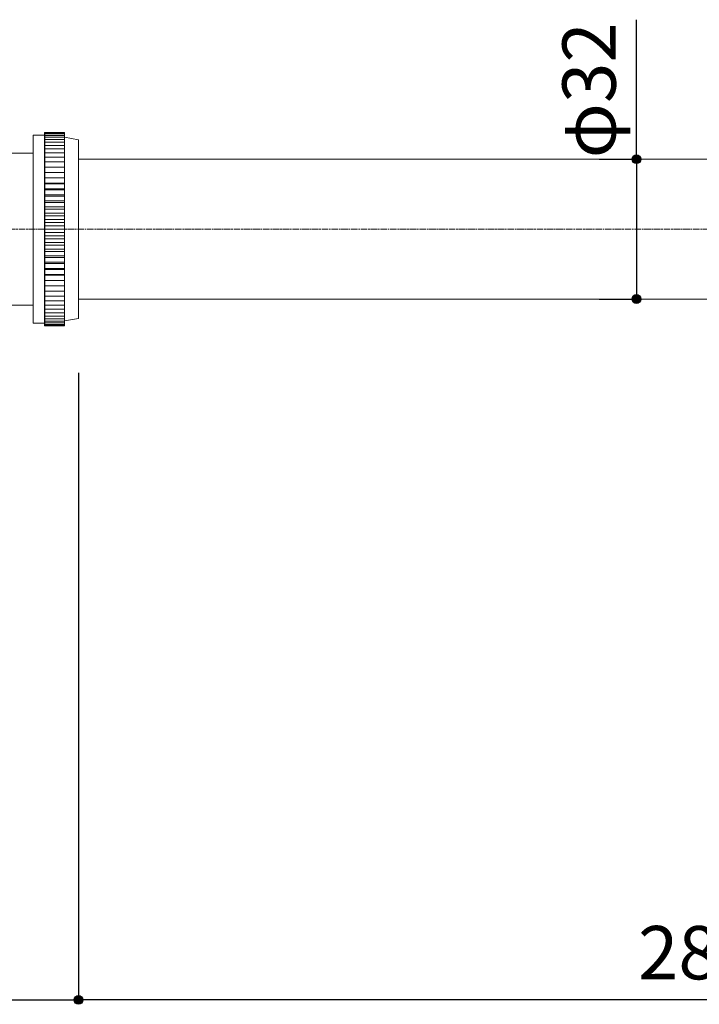
# Model space of a CAD drawing. Units: millimetres. Extents: x -488 to 488, y -708 to 709.
# Drawn here: x 13 to 168, y -97 to 128 of the extents above; entities that cross this region are included whole.
import ezdxf

# ---------------------------------------------------------------- set-up
doc = ezdxf.new("R2010")
doc.units = ezdxf.units.MM
doc.header["$LTSCALE"] = 25.4
doc.header["$PDMODE"] = 1
doc.header["$PDSIZE"] = -2
doc.linetypes.add('STYLE_02', pattern=[0.088092, 0.058728, -0.007335, 0.014694, -0.007335])
doc.layers.add('notes', color=7, linetype='Continuous')
doc.layers.add('QDH73-9908', color=7, linetype='Continuous')
doc.styles.add('ＭＳ ゴシック', font='txt', dxfattribs={"bigfont": 'ＭＳ ゴシック'})
doc.dimstyles.new('tfrom線あり', dxfattribs={"dimtxt": 12.216309, "dimasz": 1.999878, "dimexe": 0, "dimexo": 12.5, "dimgap": 0.5, "dimtad": 1, "dimdec": 1, "dimzin": 11, "dimdsep": 46, "dimtxsty": 'ＭＳ ゴシック', "dimblk": 'DOT', "dimcen": 0, "dimazin": 0, "dimtfac": 1, "dimtdec": 1, "dimtix": 1, "dimtofl": 0, "dimtmove": 0, "dimatfit": 0, "dimldrblk": 'DOT', "dimfxl": 1, "dimfrac": 2, "dimtolj": 1, "dimtzin": 11, "dimarcsym": 0})

# ---------------------------------------------------------------- blocks, each defined once
blk = doc.blocks.new('*D6')
at = {"linetype": 'Continuous', "lineweight": -2}
h = blk.add_hatch(color=0, dxfattribs=at)
edge = h.paths.add_edge_path()
edge.add_arc((154.06, 96.36), 1, 0, 360, ccw=False)
h = blk.add_hatch(color=0, dxfattribs=at)
edge = h.paths.add_edge_path()
edge.add_arc((154.06, 64.36), 1, 0, 360, ccw=False)
at = {"color": 0, "linetype": 'Continuous', "lineweight": -2}
for p, q in [((154.06, 96.36), (154.06, 128.33)), ((145.56, 96.36), (154.06, 96.36)), ((154.06, 96.36), (154.06, 64.36)), ((145.56, 64.36), (154.06, 64.36))]:
    blk.add_line(p, q, dxfattribs=at)
for centre in [(154.06, 96.36), (154.06, 64.36)]:
    blk.add_circle(centre, 1, dxfattribs=at)
at = {"layer": 'Defpoints', "color": 0, "lineweight": 0}
for p in [(154.06, 96.36), (158.06, 96.36), (158.06, 64.36)]:
    blk.add_point(p, dxfattribs=at)
at = {"color": 0, "insert": (137.12, 96.58), "char_height": 12.216, "attachment_point": 1, "rotation": 90, "line_spacing_factor": 0.782827, "style": 'ＭＳ ゴシック'}
blk.add_mtext('φ32', dxfattribs=at)
blk = doc.blocks.new('_DOT')
at = {"color": 0, "linetype": 'ByBlock', "lineweight": -2}
blk.add_line((-0.5, 0), (-1, 0), dxfattribs=at)
at = {"color": 0, "linetype": 'ByBlock', "lineweight": -2, "const_width": 0.5}
blk.add_lwpolyline([(-0.25, 0, 1), (0.25, 0, 1)], format="xyb", close=True, dxfattribs=at)
blk = doc.blocks.new('*D8')
at = {"linetype": 'Continuous', "lineweight": -2}
h = blk.add_hatch(color=0, dxfattribs=at)
edge = h.paths.add_edge_path()
edge.add_arc((-23.67, -96.17), 1, 0, 360, ccw=False)
h = blk.add_hatch(color=0, dxfattribs=at)
edge = h.paths.add_edge_path()
edge.add_arc((26.33, -96.17), 1, 0, 360, ccw=False)
at = {"color": 0, "linetype": 'Continuous', "lineweight": -2}
for p, q in [((26.33, 47.43), (26.33, -96.17)), ((-23.67, -28.94), (-23.67, -96.17)), ((-23.67, -96.17), (26.33, -96.17))]:
    blk.add_line(p, q, dxfattribs=at)
for centre in [(-23.67, -96.17), (26.33, -96.17)]:
    blk.add_circle(centre, 1, dxfattribs=at)
at = {"layer": 'Defpoints', "color": 0, "lineweight": 0}
for p in [(26.33, 59.93), (-23.67, -16.44), (-23.67, -96.17)]:
    blk.add_point(p, dxfattribs=at)
at = {"color": 0, "insert": (-6.61, -79.23), "char_height": 12.216, "attachment_point": 1, "line_spacing_factor": 0.782827, "style": 'ＭＳ ゴシック'}
blk.add_mtext('50', dxfattribs=at)
blk = doc.blocks.new('*D9')
at = {"linetype": 'Continuous', "lineweight": -2}
h = blk.add_hatch(color=0, dxfattribs=at)
edge = h.paths.add_edge_path()
edge.add_arc((26.33, -96.17), 1, 0, 360, ccw=False)
h = blk.add_hatch(color=0, dxfattribs=at)
edge = h.paths.add_edge_path()
edge.add_arc((306.33, -96.17), 1, 0, 360, ccw=False)
at = {"color": 0, "linetype": 'Continuous', "lineweight": -2}
for p, q in [((306.33, 51.86), (306.33, -96.17)), ((26.33, 47.43), (26.33, -96.17)), ((306.33, -96.17), (26.33, -96.17))]:
    blk.add_line(p, q, dxfattribs=at)
for centre in [(26.33, -96.17), (306.33, -96.17)]:
    blk.add_circle(centre, 1, dxfattribs=at)
at = {"layer": 'Defpoints', "color": 0, "lineweight": 0}
for p in [(306.33, 64.36), (26.33, 59.93), (306.33, -96.17)]:
    blk.add_point(p, dxfattribs=at)
at = {"color": 0, "insert": (154.42, -79.23), "char_height": 12.216, "attachment_point": 1, "line_spacing_factor": 0.782827, "style": 'ＭＳ ゴシック'}
blk.add_mtext('280', dxfattribs=at)

msp = doc.modelspace()

# ---------------------------------------------------------------- linework, layer by layer
at = {"layer": 'QDH73-9908', "color": 18, "linetype": 'Continuous', "lineweight": 5}
for p, q in [((15.97, 58.83), (15.97, 101.9)), ((15.97, 101.9), (18.58, 101.9)), ((18.58, 102.49), (23.11, 102.49)), ((18.58, 102.38), (18.58, 102.49)), ((18.58, 102.38), (23.11, 102.38)), ((18.58, 102.16), (18.58, 102.38)), ((18.58, 102.16), (23.11, 102.16)), ((18.58, 101.84), (18.58, 102.16)), ((18.58, 101.84), (23.11, 101.84)), ((18.58, 101.42), (18.58, 101.84)), ((18.59, 102.48), (23.11, 102.48)), ((18.59, 58.24), (18.59, 102.48)), ((18.59, 102.48), (23.11, 102.48)), ((18.59, 58.24), (18.59, 102.48)), ((23.11, 102.49), (23.11, 102.38)), ((23.11, 102.48), (23.11, 58.24)), ((23.11, 102.48), (23.11, 58.24)), ((23.11, 102.38), (23.11, 102.16)), ((23.11, 102.16), (23.11, 101.84)), ((23.11, 101.84), (23.11, 101.42)), ((18.58, 101.42), (23.11, 101.42)), ((18.58, 100.89), (18.58, 101.42)), ((18.58, 100.89), (23.11, 100.89)), ((18.58, 100.26), (18.58, 100.89)), ((18.58, 100.26), (23.11, 100.26)), ((18.58, 99.54), (18.58, 100.26)), ((18.58, 99.53), (23.11, 99.53)), ((18.58, 98.81), (18.58, 99.53)), ((23.11, 101.42), (23.11, 100.89)), ((26.33, 100.79), (23.11, 101.39)), ((23.11, 100.89), (23.11, 100.26)), ((23.11, 100.26), (23.11, 99.53)), ((23.11, 99.53), (23.11, 98.72)), ((26.33, 100.79), (26.33, 59.93)), ((-1.88, 97.77), (15.97, 97.77)), ((18.58, 98.81), (18.58, 98.72)), ((18.58, 98.72), (23.11, 98.72)), ((18.58, 97.99), (18.58, 98.72)), ((18.58, 97.99), (18.58, 97.81)), ((18.58, 97.81), (23.11, 97.81)), ((18.58, 97.08), (18.58, 97.81)), ((18.58, 97.08), (18.58, 96.81)), ((23.11, 98.72), (23.11, 97.81)), ((23.11, 97.81), (23.11, 96.81)), ((18.58, 96.81), (23.11, 96.81)), ((18.58, 96.1), (18.58, 96.81)), ((18.58, 96.1), (18.58, 95.74)), ((18.58, 95.74), (23.11, 95.74)), ((18.58, 95.03), (18.58, 95.74)), ((18.58, 95.03), (18.58, 94.59)), ((23.11, 96.81), (23.11, 95.74)), ((23.11, 95.74), (23.11, 94.59)), ((18.58, 94.59), (23.11, 94.59)), ((18.58, 93.9), (18.58, 94.59)), ((18.58, 93.9), (18.58, 93.37)), ((18.58, 93.37), (23.11, 93.37)), ((18.58, 92.7), (18.58, 93.37)), ((18.58, 92.7), (18.58, 92.11)), ((23.11, 94.59), (23.11, 93.37)), ((23.11, 93.37), (23.11, 92.12)), ((23.11, 92.12), (18.58, 92.12)), ((18.58, 92.09), (23.11, 92.09)), ((18.58, 91.43), (18.58, 92.09)), ((18.58, 91.43), (18.58, 90.82)), ((23.11, 90.88), (18.58, 90.88)), ((18.58, 90.76), (18.58, 90.82)), ((18.58, 90.76), (23.11, 90.76)), ((18.58, 90.12), (18.58, 90.76)), ((23.11, 92.12), (23.11, 92.09)), ((23.11, 92.09), (23.11, 90.88)), ((23.11, 90.88), (23.11, 90.76)), ((23.11, 90.76), (23.11, 89.58)), ((18.58, 90.12), (18.58, 89.48)), ((23.11, 89.58), (18.58, 89.58)), ((18.58, 89.37), (18.58, 89.48)), ((18.58, 89.37), (23.11, 89.37)), ((18.58, 88.76), (18.58, 89.37)), ((18.58, 88.76), (18.58, 88.1)), ((23.11, 88.24), (18.58, 88.24)), ((18.58, 87.93), (18.58, 88.1)), ((23.11, 89.58), (23.11, 89.37)), ((23.11, 89.37), (23.11, 88.24)), ((23.11, 88.24), (23.11, 87.93)), ((18.58, 87.93), (23.11, 87.93)), ((18.58, 87.35), (18.58, 87.93)), ((18.58, 87.35), (18.58, 86.68)), ((23.11, 86.86), (18.58, 86.86)), ((18.58, 86.46), (18.58, 86.68)), ((18.58, 86.46), (23.11, 86.46)), ((18.58, 85.91), (18.58, 86.46)), ((18.58, 85.91), (18.58, 85.23)), ((23.11, 87.93), (23.11, 86.86)), ((23.11, 86.86), (23.11, 86.46)), ((23.11, 86.46), (23.11, 85.45)), ((23.11, 85.45), (18.58, 85.45)), ((18.58, 84.96), (18.58, 85.23)), ((18.58, 84.96), (23.11, 84.96)), ((18.58, 84.45), (18.58, 84.96)), ((18.58, 84.45), (18.58, 83.75)), ((23.11, 84.01), (18.58, 84.01)), ((18.58, 83.44), (18.58, 83.75)), ((18.58, 83.44), (23.11, 83.44)), ((18.58, 82.96), (18.58, 83.44)), ((23.11, 85.45), (23.11, 84.96)), ((23.11, 84.96), (23.11, 84.01)), ((23.11, 84.01), (23.11, 83.44)), ((23.11, 83.44), (23.11, 82.56)), ((18.58, 82.96), (18.58, 82.26)), ((23.11, 82.56), (18.58, 82.56)), ((18.58, 81.91), (18.58, 82.26)), ((18.58, 81.91), (23.11, 81.91)), ((18.58, 81.47), (18.58, 81.91)), ((18.58, 81.47), (18.58, 80.76)), ((23.11, 82.56), (23.11, 81.91)), ((23.11, 81.91), (23.11, 81.1)), ((23.11, 81.1), (18.58, 81.1)), ((18.58, 80.36), (18.58, 80.76)), ((23.11, 80.36), (18.58, 80.36)), ((18.58, 79.96), (18.58, 80.36)), ((18.58, 79.96), (18.58, 79.26)), ((23.11, 79.63), (18.58, 79.63)), ((18.58, 78.82), (18.58, 79.26)), ((23.11, 81.1), (23.11, 80.36)), ((23.11, 80.36), (23.11, 79.63)), ((23.11, 79.63), (23.11, 78.82)), ((18.58, 78.82), (23.11, 78.82)), ((18.58, 78.46), (18.58, 78.82)), ((18.58, 78.46), (18.58, 77.76)), ((23.11, 78.16), (18.58, 78.16)), ((18.58, 77.28), (18.58, 77.76)), ((18.58, 77.28), (23.11, 77.28)), ((18.58, 76.97), (18.58, 77.28)), ((18.58, 76.97), (18.58, 76.27)), ((23.11, 76.71), (18.58, 76.71)), ((23.11, 78.82), (23.11, 78.16)), ((23.11, 78.16), (23.11, 77.28)), ((23.11, 77.28), (23.11, 76.71)), ((23.11, 76.71), (23.11, 75.76)), ((18.58, 75.76), (18.58, 76.27)), ((18.58, 75.76), (23.11, 75.76)), ((18.58, 75.5), (18.58, 75.76)), ((18.58, 75.5), (18.58, 74.81)), ((23.11, 75.27), (18.58, 75.27)), ((18.58, 74.26), (18.58, 74.81)), ((23.11, 75.76), (23.11, 75.27)), ((23.11, 75.27), (23.11, 74.26)), ((18.58, 74.26), (23.11, 74.26)), ((18.58, 74.04), (18.58, 74.26)), ((18.58, 74.04), (18.58, 73.37)), ((23.11, 73.86), (18.58, 73.86)), ((18.58, 72.79), (18.58, 73.37)), ((18.58, 72.79), (23.11, 72.79)), ((18.58, 72.62), (18.58, 72.79)), ((18.58, 72.62), (18.58, 71.97)), ((23.11, 72.48), (18.58, 72.48)), ((23.11, 74.26), (23.11, 73.86)), ((23.11, 73.86), (23.11, 72.79)), ((23.11, 72.79), (23.11, 72.48)), ((23.11, 72.48), (23.11, 71.36)), ((18.58, 71.36), (18.58, 71.97)), ((18.58, 71.36), (23.11, 71.36)), ((18.58, 71.24), (18.58, 71.36)), ((18.58, 71.24), (18.58, 70.61)), ((23.11, 71.14), (18.58, 71.14)), ((18.58, 69.97), (18.58, 70.61)), ((18.58, 69.97), (23.11, 69.97)), ((18.58, 69.9), (18.58, 69.97)), ((23.11, 71.36), (23.11, 71.14)), ((23.11, 71.14), (23.11, 69.97)), ((23.11, 69.97), (23.11, 69.85)), ((18.58, 69.9), (18.58, 69.29)), ((23.11, 69.85), (18.58, 69.85)), ((18.58, 68.63), (18.58, 69.29)), ((18.58, 68.63), (23.11, 68.63)), ((18.58, 68.62), (18.58, 68.03)), ((23.11, 68.6), (18.58, 68.6)), ((18.58, 67.35), (18.58, 68.03)), ((23.11, 69.85), (23.11, 68.63)), ((23.11, 68.63), (23.11, 68.6)), ((23.11, 68.6), (23.11, 67.35)), ((18.58, 67.35), (23.11, 67.35)), ((18.58, 67.35), (18.58, 66.83)), ((18.58, 66.13), (18.58, 66.83)), ((18.58, 66.13), (23.11, 66.13)), ((18.58, 66.13), (18.58, 65.69)), ((18.58, 64.98), (18.58, 65.69)), ((23.11, 67.35), (23.11, 66.13)), ((23.11, 66.13), (23.11, 64.98)), ((18.58, 64.98), (23.11, 64.98)), ((18.58, 64.98), (18.58, 64.63)), ((18.58, 63.91), (18.58, 64.63)), ((18.58, 63.91), (23.11, 63.91)), ((18.58, 63.91), (18.58, 63.64)), ((18.58, 62.92), (18.58, 63.64)), ((23.11, 64.98), (23.11, 63.91)), ((23.11, 63.91), (23.11, 62.92)), ((2.43, 62.95), (15.97, 62.95)), ((18.58, 62.92), (23.11, 62.92)), ((18.58, 62.92), (18.58, 62.73)), ((18.58, 62.01), (18.58, 62.73)), ((18.58, 62.01), (23.11, 62.01)), ((18.58, 62.01), (18.58, 61.92)), ((18.58, 61.19), (18.58, 61.92)), ((18.58, 61.19), (23.11, 61.19)), ((18.58, 60.47), (18.58, 61.19)), ((23.11, 62.92), (23.11, 62.01)), ((23.11, 62.01), (23.11, 61.19)), ((23.11, 61.19), (23.11, 60.47)), ((15.97, 58.83), (18.58, 58.83)), ((18.58, 60.47), (23.11, 60.47)), ((18.58, 59.84), (18.58, 60.47)), ((18.58, 59.84), (23.11, 59.84)), ((18.58, 59.31), (18.58, 59.84)), ((18.58, 59.31), (23.11, 59.31)), ((18.58, 58.88), (18.58, 59.31)), ((18.58, 58.88), (23.11, 58.88)), ((18.58, 58.56), (18.58, 58.88)), ((23.11, 60.47), (23.11, 59.84)), ((26.33, 59.93), (23.11, 59.33)), ((23.11, 59.84), (23.11, 59.31)), ((23.11, 59.31), (23.11, 58.88)), ((23.11, 58.88), (23.11, 58.56)), ((18.58, 58.56), (23.11, 58.56)), ((18.58, 58.35), (18.58, 58.56)), ((18.58, 58.35), (23.11, 58.35)), ((18.58, 58.24), (18.58, 58.35)), ((18.58, 58.24), (23.11, 58.24)), ((23.11, 58.24), (18.59, 58.24)), ((23.11, 58.24), (18.59, 58.24)), ((23.11, 58.56), (23.11, 58.35)), ((23.11, 58.35), (23.11, 58.24))]:
    msp.add_line(p, q, dxfattribs=at)
at = {"layer": 'QDH73-9908', "color": 7, "linetype": 'Continuous', "lineweight": 5}
for p, q in [((26.33, 96.36), (270.22, 96.36)), ((26.33, 64.36), (270.22, 64.36))]:
    msp.add_line(p, q, dxfattribs=at)
at = {"layer": 'QDH73-9908', "color": 18, "linetype": 'STYLE_02', "lineweight": 5}
msp.add_line((-105.94, 80.36), (308.24, 80.36), dxfattribs=at)
at = {"layer": 'QDH73-9908', "color": 18, "linetype": 'Continuous', "lineweight": 5}
msp.add_rational_spline([(21.32, 80.36), (21.32, 80.36), (21.32, 80.36), (21.32, 80.36), (21.32, 80.36), (21.32, 80.36), (21.32, 80.36), (21.32, 80.36), (21.32, 80.36), (21.32, 80.36), (21.32, 80.36), (21.32, 80.35), (21.32, 80.35), (21.32, 80.35), (21.32, 80.35), (21.32, 80.35), (21.32, 80.35), (21.32, 80.35), (21.32, 80.35), (21.32, 80.35), (21.32, 80.35), (21.32, 80.35), (21.32, 80.35), (21.32, 80.35), (21.32, 80.35), (21.32, 80.35), (21.32, 80.35), (21.32, 80.35), (21.32, 80.35), (21.32, 80.35), (21.32, 80.35), (21.32, 80.35), (21.32, 80.35), (21.32, 80.35), (21.32, 80.35), (21.32, 80.34), (21.32, 80.34), (21.32, 80.34), (21.32, 80.34), (21.32, 80.34), (21.32, 80.34), (21.31, 80.34), (21.31, 80.34), (21.31, 80.34), (21.31, 80.34), (21.31, 80.34), (21.31, 80.34), (21.31, 80.34), (21.31, 80.34), (21.31, 80.34), (21.31, 80.34), (21.31, 80.34), (21.31, 80.34), (21.31, 80.34), (21.31, 80.34), (21.31, 80.34), (21.31, 80.34), (21.31, 80.34), (21.31, 80.34), (21.3, 80.34), (21.3, 80.34), (21.3, 80.34), (21.3, 80.34), (21.3, 80.34), (21.3, 80.34), (21.3, 80.34), (21.3, 80.34), (21.3, 80.34), (21.3, 80.34), (21.3, 80.34), (21.3, 80.34), (21.3, 80.34), (21.3, 80.34), (21.3, 80.34), (21.29, 80.34), (21.29, 80.34), (21.29, 80.34), (21.29, 80.34), (21.29, 80.34), (21.29, 80.34), (21.29, 80.34), (21.29, 80.34), (21.29, 80.34), (21.29, 80.34), (21.29, 80.34), (21.29, 80.34), (21.29, 80.34), (21.29, 80.34), (21.29, 80.34), (21.29, 80.34), (21.29, 80.34), (21.29, 80.34), (21.29, 80.34), (21.29, 80.34), (21.29, 80.34), (21.29, 80.34), (21.29, 80.34), (21.28, 80.34), (21.28, 80.34), (21.28, 80.34), (21.28, 80.34), (21.28, 80.34), (21.28, 80.34), (21.28, 80.34), (21.28, 80.34), (21.28, 80.34), (21.28, 80.35), (21.28, 80.35), (21.28, 80.35), (21.28, 80.35), (21.28, 80.35), (21.28, 80.35), (21.28, 80.35), (21.28, 80.35), (21.28, 80.35), (21.28, 80.35), (21.28, 80.35), (21.28, 80.35), (21.28, 80.35), (21.28, 80.35), (21.28, 80.35), (21.28, 80.35), (21.28, 80.35), (21.27, 80.35), (21.27, 80.35), (21.27, 80.35), (21.27, 80.35), (21.27, 80.35), (21.27, 80.36), (21.27, 80.36), (21.27, 80.36), (21.27, 80.36), (21.27, 80.36), (21.27, 80.36), (21.27, 80.36), (21.27, 80.36), (21.27, 80.36), (21.27, 80.36), (21.27, 80.36), (21.27, 80.36), (21.27, 80.36), (21.27, 80.37), (21.27, 80.37), (21.27, 80.37), (21.27, 80.37), (21.27, 80.37), (21.27, 80.37), (21.27, 80.37), (21.27, 80.37), (21.27, 80.37), (21.27, 80.37), (21.27, 80.37), (21.27, 80.37), (21.27, 80.37), (21.28, 80.37), (21.28, 80.37), (21.28, 80.37), (21.28, 80.37), (21.28, 80.37), (21.28, 80.37), (21.28, 80.38), (21.28, 80.38), (21.28, 80.38), (21.28, 80.38), (21.28, 80.38), (21.28, 80.38), (21.28, 80.38), (21.28, 80.38), (21.28, 80.38), (21.28, 80.38), (21.28, 80.38), (21.28, 80.38), (21.28, 80.38), (21.28, 80.38), (21.28, 80.38), (21.28, 80.38), (21.28, 80.38), (21.28, 80.38), (21.29, 80.38), (21.29, 80.38), (21.29, 80.38), (21.29, 80.38), (21.29, 80.38), (21.29, 80.38), (21.29, 80.38), (21.29, 80.39), (21.29, 80.39), (21.29, 80.39), (21.29, 80.39), (21.29, 80.39), (21.29, 80.39), (21.29, 80.39), (21.29, 80.39), (21.29, 80.39), (21.29, 80.39), (21.29, 80.39), (21.29, 80.39), (21.29, 80.39), (21.29, 80.39), (21.29, 80.39), (21.29, 80.39), (21.3, 80.39), (21.3, 80.39), (21.3, 80.39), (21.3, 80.39), (21.3, 80.39), (21.3, 80.39), (21.3, 80.39), (21.3, 80.39), (21.3, 80.39), (21.3, 80.39), (21.3, 80.39), (21.3, 80.39), (21.3, 80.39), (21.3, 80.39), (21.3, 80.39), (21.31, 80.39), (21.31, 80.39), (21.31, 80.39), (21.31, 80.39), (21.31, 80.39), (21.31, 80.39), (21.31, 80.39), (21.31, 80.39), (21.31, 80.39), (21.31, 80.38), (21.31, 80.38), (21.31, 80.38), (21.31, 80.38), (21.31, 80.38), (21.31, 80.38), (21.31, 80.38), (21.31, 80.38), (21.31, 80.38), (21.31, 80.38), (21.32, 80.38), (21.32, 80.38), (21.32, 80.38), (21.32, 80.38), (21.32, 80.38), (21.32, 80.38), (21.32, 80.38), (21.32, 80.38), (21.32, 80.38), (21.32, 80.38), (21.32, 80.37), (21.32, 80.37), (21.32, 80.37), (21.32, 80.37), (21.32, 80.37), (21.32, 80.37), (21.32, 80.37), (21.32, 80.37), (21.32, 80.37), (21.32, 80.37), (21.32, 80.37), (21.32, 80.37), (21.32, 80.37), (21.32, 80.37), (21.32, 80.37), (21.32, 80.37), (21.32, 80.37), (21.32, 80.37), (21.32, 80.37), (21.32, 80.37), (21.32, 80.37), (21.32, 80.37), (21.32, 80.37), (21.32, 80.36), (21.32, 80.36), (21.32, 80.36), (21.32, 80.36)], [1, 1, 1, 1, 1, 1, 0.999241359219, 1, 1, 1, 0.999260712599, 1, 1, 1, 0.999280552874, 1, 1, 1, 0.999299396146, 1, 1, 1, 0.99931606149, 1, 1, 1, 0.999329598365, 1, 1, 1, 0.999339369422, 1, 1, 1, 0.999344752436, 1, 1, 1, 0.999345661752, 1, 0.999341064736, 1, 0.999332866981, 1, 0.999320121372, 1, 0.999302354214, 1, 1, 1, 0.999281275578, 1, 1, 1, 0.999257459067, 1, 1, 1, 0.999232106668, 1, 1, 1, 0.999206779712, 1, 1, 1, 1, 1, 1, 0.998889584904, 1, 1, 1, 1, 1, 1, 1, 0.999240079566, 1, 1, 1, 0.999257489184, 1, 1, 1, 0.999275257146, 1, 1, 1, 0.999292083678, 1, 1, 1, 0.999306912586, 1, 1, 1, 0.99931889755, 1, 1, 1, 0.999327517933, 1, 0.999331848413, 1, 0.999333203326, 1, 0.999329696715, 1, 1, 1, 0.999322536752, 1, 1, 1, 0.999311747533, 1, 1, 1, 0.999297892313, 1, 1, 1, 0.999281697042, 1, 1, 1, 0.999264136341, 1, 1, 1, 0.999246423282, 1, 1, 1, 0.999229879413, 1, 1, 1, 1, 1, 1, 1, 1, 1, 0.999219388856, 1, 1, 1, 0.999244946267, 1, 1, 1, 0.999269694025, 1, 1, 1, 0.999292260206, 1, 0.999310999066, 1, 0.999326965941, 1, 0.999338427173, 1, 0.999344195128, 1, 1, 1, 0.999345842624, 1, 1, 1, 0.999342599646, 1, 1, 1, 0.999334969167, 1, 1, 1, 0.999323238417, 1, 1, 1, 0.999308025464, 1, 1, 1, 0.999290132807, 1, 1, 1, 0.999270620038, 1, 1, 1, 0.999250803324, 1, 1, 1, 1, 1, 1, 0.998829304309, 1, 1, 1, 1, 1, 1, 1, 0.999222040538, 1, 1, 1, 0.999249842041, 1, 1, 1, 0.999276690314, 1, 1, 1, 0.999301104957, 1, 1, 1, 0.999321971729, 1, 1, 1, 0.999338470507, 1, 0.999349718437, 1, 0.999356335427, 1, 0.999357592542, 1, 0.999353364789, 1, 0.99934400596, 1, 0.999328671686, 1, 1, 1, 0.999309353562, 1, 1, 1, 0.999286146707, 1, 1, 1, 0.999260047785, 1, 1, 1, 0.999232399344, 1, 1, 1, 0.999204907407, 1, 1, 1, 1, 1, 1, 1], degree=2, knots=[0, 0, 0, 1, 2, 2, 3, 3, 4, 4, 5, 5, 6, 6, 7, 7, 8, 8, 9, 9, 10, 10, 11, 11, 12, 12, 13, 13, 14, 14, 15, 15, 16, 16, 17, 17, 18, 18, 19, 19, 20, 20, 21, 21, 22, 22, 23, 23, 24, 24, 25, 25, 26, 26, 27, 27, 28, 28, 29, 29, 30, 30, 31, 31, 32, 32, 33, 33, 34, 35, 35, 36, 36, 37, 37, 38, 38, 39, 39, 40, 40, 41, 41, 42, 42, 43, 43, 44, 44, 45, 45, 46, 46, 47, 47, 48, 48, 49, 49, 50, 50, 51, 51, 52, 52, 53, 53, 54, 54, 55, 55, 56, 56, 57, 57, 58, 58, 59, 59, 60, 60, 61, 61, 62, 62, 63, 63, 64, 64, 65, 65, 66, 66, 67, 67, 68, 68, 69, 69, 70, 70, 71, 72, 73, 73, 74, 74, 75, 75, 76, 76, 77, 77, 78, 78, 79, 79, 80, 80, 81, 81, 82, 82, 83, 83, 84, 84, 85, 85, 86, 86, 87, 87, 88, 88, 89, 89, 90, 90, 91, 91, 92, 92, 93, 93, 94, 94, 95, 95, 96, 96, 97, 97, 98, 98, 99, 99, 100, 100, 101, 101, 102, 102, 103, 104, 104, 105, 105, 106, 106, 107, 107, 108, 108, 109, 109, 110, 110, 111, 111, 112, 112, 113, 113, 114, 114, 115, 115, 116, 116, 117, 117, 118, 118, 119, 119, 120, 120, 121, 121, 122, 122, 123, 123, 124, 124, 125, 125, 126, 126, 127, 127, 128, 128, 129, 129, 130, 130, 131, 131, 132, 132, 133, 133, 134, 134, 135, 135, 136, 136, 137, 137, 138, 138, 138], dxfattribs=at)

# ---------------------------------------------------------------- dimensions: what is measured, and where the dimension line sits
at = {"layer": 'notes', "color": 7, "linetype": 'Continuous', "lineweight": 5}
dim = msp.add_linear_dim(base=(154.06, 96.36), p1=(158.06, 64.36), p2=(158.06, 96.36), angle=90, dimstyle='tfrom線あり', override={"dimgap": 2.5, "dimpost": 'φ<>', "dimtxsty": 'ＭＳ ゴシック', "dimtix": 0, "dimtmove": 2}, dxfattribs=at)
dim.commit()
dim.dimension.update_dxf_attribs({"geometry": '*D6', "text_midpoint": (151.56, 96.58), "dimtype": 128})
for base, p2, picture, middle in [((306.33, -96.17), (306.33, 64.36), '*D9', (166.33, -96.17)), ((-23.67, -96.17), (-23.67, -16.44), '*D8', (1.33, -96.17))]:
    dim = msp.add_linear_dim(base=base, p1=(26.33, 59.93), p2=p2, dimstyle='tfrom線あり', override={"dimgap": 2.5, "dimpost": '<>', "dimtxsty": 'ＭＳ ゴシック', "dimtmove": 2}, dxfattribs=at)
    dim.commit()
    dim.dimension.update_dxf_attribs({"geometry": picture, "text_midpoint": middle})

doc.saveas('drawing.dxf')
